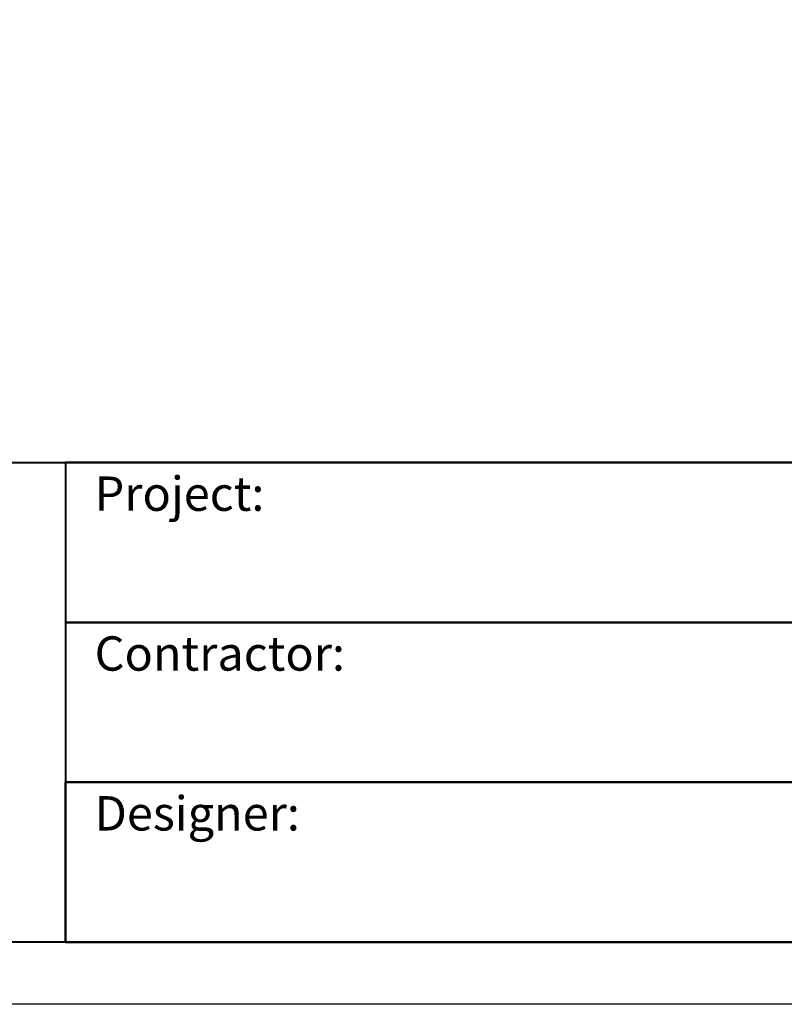
# Model space of a CAD drawing. Units: inches. Extents: x 982 to 1252, y 844 to 1107.
# Drawn here: x 1050 to 1057, y 962 to 970 of the extents above; entities that cross this region are included whole.
import ezdxf
from ezdxf import colors
from ezdxf.entities.mleader import LeaderData, LeaderLine
from ezdxf.math import Vec2, Vec3

# ---------------------------------------------------------------- set-up
doc = ezdxf.new("R2010")
doc.units = ezdxf.units.IN
doc.header["$LTSCALE"] = 48
doc.header["$MEASUREMENT"] = 0
doc.layers.get('0').update_dxf_attribs({"lineweight": 13})
doc.layers.get('Defpoints').update_dxf_attribs({"color": 2, "lineweight": 30})
doc.layers.add('DimLeaders', color=5, linetype='Continuous', lineweight=13)
doc.layers.add('TitleBlock', color=7, linetype='Continuous', lineweight=13)
doc.styles.add('Handy', font='arial.ttf', dxfattribs={"width": 0.8})

# ---------------------------------------------------------------- blocks, each defined once
blk = doc.blocks.new('TITLE BLOCK ML 200')
at = {"lineweight": 40}
for points in [[(0, 22.4022), (30.259, 22.4022), (30.259, 0), (0, 0)], [(30.259, 0), (0, 0), (0, 3.8513), (30.259, 3.8513)], [(7.4849, 2.5675), (19.2043, 2.5675), (19.2043, 3.8513), (7.4849, 3.8513)], [(7.4849, 1.2838), (19.2043, 1.2838), (19.2043, 2.5675), (7.4849, 2.5675)], [(7.4849, 0), (30.259, 0), (30.259, 1.2838), (7.4849, 1.2838)], [(19.2043, 0), (7.4849, 0), (7.4849, 1.2838), (19.2043, 1.2838)]]:
    blk.add_lwpolyline(points, close=True, dxfattribs=at)
at = {"char_height": 0.275872, "width": 14.10991, "attachment_point": 1}
for s, insert in [('{\\fArial|b0|i0|c0|p34;Project:}', (7.7189, 3.7393)), ('{\\fArial|b0|i0|c0|p34;Contractor:}', (7.7189, 2.4556)), ('{\\fArial|b0|i0|c0|p34;Designer:}', (7.7189, 1.1718))]:
    blk.add_mtext(s, dxfattribs=dict(at, insert=insert))

msp = doc.modelspace()

# ---------------------------------------------------------------- linework, layer by layer
at = {"layer": 'Defpoints', "color": 2}
msp.add_lwpolyline([(1042.8063, 985.6111), (1074.0653, 985.6111), (1074.0653, 962.209), (1042.8063, 962.209)], close=True, dxfattribs=at)

# ---------------------------------------------------------------- block references
at = {"layer": 'TitleBlock'}
msp.add_blockref('TITLE BLOCK ML 200', (1043.3063, 962.709), dxfattribs=at)

# ---------------------------------------------------------------- leaders
at = {"layer": 'DimLeaders'}
ml = msp.add_multileader_mtext('Standard', dxfattribs=at)
ml.set_content('RIGID INSULATION', color=256, style='Handy')
ml.set_leader_properties()
ml.build(insert=Vec2(0, 0))
ml.multileader.update_dxf_attribs({"text_top_attachment_type": 10, "dogleg_length": 0.375, "arrow_head_size": 0.375})
ctx = ml.context
ctx.base_point, ctx.char_height, ctx.arrow_head_size, ctx.landing_gap_size, ctx.plane_origin = Vec3(1045.6109, 970.0054), 0.3125, 0.375, 0.125, Vec3(1052.2525, 974.3642)
ctx.text_align_type = 2
notes = []
notes.append((ctx, [(0, (1, 1, 0), (1048.2705, 970.0054), (-1, 0), 0.375, [(0, [(1052.2525, 974.3642)], 0, [])])]))
ctx.mtext.insert, ctx.mtext.width, ctx.mtext.alignment, ctx.mtext.flow_direction = Vec3(1047.7705, 970.1643), 2.654384, 3, 5
ml = msp.add_multileader_mtext('Standard', dxfattribs=at)
ml.set_content('METAL DECK,\\PBY OTHERS', color=256, style='Handy')
ml.set_leader_properties()
ml.build(insert=Vec2(0, 0))
ml.multileader.update_dxf_attribs({"text_top_attachment_type": 10, "dogleg_length": 0.375, "arrow_head_size": 0.375})
ctx = ml.context
ctx.base_point, ctx.char_height, ctx.arrow_head_size, ctx.landing_gap_size, ctx.plane_origin = Vec3(1045.3736, 968.4868), 0.3125, 0.375, 0.125, Vec3(1052.2525, 972.0923)
ctx.text_align_type = 2
notes.append((ctx, [(0, (1, 1, 0), (1048.2705, 968.4868), (-1, 0), 0.375, [(0, [(1052.2525, 972.0923)], 0, [])])]))
ctx.mtext.insert, ctx.mtext.alignment, ctx.mtext.flow_direction = Vec3(1047.7705, 968.6457), 3, 5
for ctx, leaders in notes:
    for number, flags, end, landing, length, lines in leaders:
        leader = LeaderData()
        leader.index, (leader.has_last_leader_line, leader.has_dogleg_vector, leader.attachment_direction) = number, flags
        leader.last_leader_point, leader.dogleg_vector, leader.dogleg_length = Vec3(end), Vec3(landing), length
        for number, points, colour, breaks in lines:
            line = LeaderLine()
            line.index, line.vertices, line.color, line.breaks = number, Vec3.list(points), colors.encode_raw_color(colour), breaks
            leader.lines.append(line)
        ctx.leaders.append(leader)

doc.saveas('drawing.dxf')
